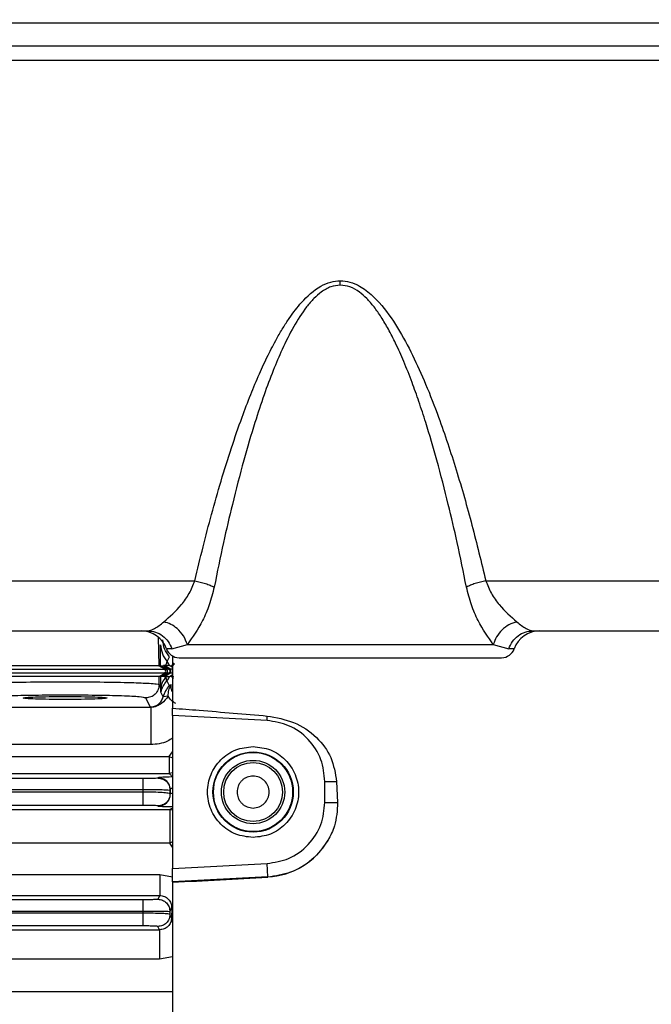
# Model space of a CAD drawing. Units: inches. Extents: x 0.4 to 10.6, y 0.4 to 8.1.
# Drawn here: x 3.8 to 3.9, y 2.5 to 2.7 of the extents above; entities that cross this region are included whole.
import ezdxf

# ---------------------------------------------------------------- set-up
doc = ezdxf.new("R2010")
doc.units = ezdxf.units.IN
doc.header["$MEASUREMENT"] = 0
doc.styles.add('SLDTEXTSTYLE0', font='TXT', dxfattribs={"width": 0.75})
doc.dimstyles.new('SLDDIMSTYLE0', dxfattribs={"dimtxt": 0.125, "dimasz": 0.13, "dimexe": 0, "dimexo": 0.0625, "dimgap": 0.03125, "dimtad": 0, "dimtih": 1, "dimtoh": 1, "dimdec": 1, "dimlfac": 20, "dimrnd": 1e-09, "dimzin": 12, "dimdsep": 46, "dimtxsty": 'SLDTEXTSTYLE0', "dimsah": 1, "dimcen": 0.09, "dimadec": 0, "dimazin": 3, "dimtfac": 1, "dimtdec": 1, "dimtmove": 0, "dimatfit": 0, "dimfxl": 0, "dimfrac": 2, "dimtolj": 1, "dimtzin": 12, "dimarcsym": 0})
doc.dimstyles.new('SLDDIMSTYLE1', dxfattribs={"dimtxt": 0.125, "dimasz": 0.13, "dimexe": 0, "dimexo": 0.0625, "dimgap": 0.03125, "dimtad": 0, "dimtih": 1, "dimtoh": 1, "dimdec": 1, "dimlfac": 20, "dimrnd": 1e-09, "dimzin": 12, "dimdsep": 46, "dimtxsty": 'SLDTEXTSTYLE0', "dimsah": 1, "dimcen": 0.09, "dimadec": 0, "dimazin": 3, "dimtfac": 1, "dimtdec": 1, "dimtofl": 0, "dimtmove": 0, "dimatfit": 3, "dimfxl": 0, "dimfrac": 2, "dimtolj": 1, "dimtzin": 12, "dimarcsym": 0})

# ---------------------------------------------------------------- blocks, each defined once
blk = doc.blocks.new('_D_9')
at = {"color": 7, "linetype": 'Continuous', "lineweight": 18}
for p, q in [((3.568698101823224, 3.472436580559265), (4.708718370775523, 3.472436580559265)), ((4.583718370775523, 3.472436580559265), (4.583718370775523, 2.928348837479055)), ((4.583718370775523, 2.185823588432496), (4.583718370775522, 2.729911331512723)), ((4.004505138726423, 2.185823588432496), (4.708718370775523, 2.185823588432496))]:
    blk.add_line(p, q, dxfattribs=at)
for points in [[(4.583718370775523, 3.472436580559265), (4.563718370775524, 3.342436580559265), (4.603718370775523, 3.342436580559265)], [(4.583718370775523, 2.185823588432496), (4.603718370775523, 2.315823588432496), (4.563718370775524, 2.315823588432496)]]:
    blk.add_solid(points, dxfattribs=at)
at = {"color": 7, "linetype": 'Continuous', "lineweight": 18, "insert": (4.422086421294928, 2.891044812734053), "char_height": 0.125, "attachment_point": 1, "style": 'SLDTEXTSTYLE0'}
blk.add_mtext('25.7', dxfattribs=at)
blk = doc.blocks.new('_D_11')
at = {"color": 7, "linetype": 'Continuous', "lineweight": 18}
for p, q in [((3.143158558169091, 3.100086186858085), (3.143158558169091, 1.665437283494897)), ((3.708442146600416, 2.007536186857693), (3.708442146600416, 1.665437283494897)), ((3.143158558169091, 1.790437283494897), (2.893158558169091, 1.790437283494897)), ((3.708442146600416, 1.790437283494897), (3.958442146600416, 1.790437283494897))]:
    blk.add_line(p, q, dxfattribs=at)
for points in [[(3.143158558169091, 1.790437283494897), (3.013158558169091, 1.810437283494897), (3.013158558169091, 1.770437283494896)], [(3.708442146600416, 1.790437283494897), (3.838442146600416, 1.770437283494896), (3.838442146600416, 1.810437283494897)]]:
    blk.add_solid(points, dxfattribs=at)
at = {"color": 7, "linetype": 'Continuous', "lineweight": 18, "insert": (3.26416840290416, 1.852352011733069), "char_height": 0.125, "attachment_point": 1, "style": 'SLDTEXTSTYLE0'}
blk.add_mtext('11.3', dxfattribs=at)

msp = doc.modelspace()

# ---------------------------------------------------------------- linework, layer by layer
at = {"color": 7, "linetype": 'Continuous', "lineweight": 25}
for p, q in [((3.984498283299225, 2.658447597375153), (3.622543490213005, 2.658447597375152)), ((3.631194230314579, 2.655145107431908), (3.9758475432008, 2.655145107431909)), ((3.9758475432008, 2.652981104918327), (3.631194230314579, 2.652981104918327)), ((3.792363661572256, 2.576730368982408), (3.826489133370091, 2.576730368982409)), ((3.869135315116154, 2.576730368982409), (3.903260786913398, 2.576730368982409)), ((3.799324052612808, 2.56937752544037), (3.819528744458674, 2.56937752544037)), ((3.876095706155524, 2.56937752544037), (3.896300398001981, 2.56937752544037)), ((3.82312114735841, 2.566752853524472), (3.825374676507525, 2.567374666532815)), ((3.825374676485998, 2.567374666372649), (3.870249793466947, 2.567374666372652)), ((3.870249793466974, 2.567374666372645), (3.872503303485727, 2.566752854005515)), ((3.822405212439207, 2.564876894186545), (3.822748960301203, 2.565583071423253)), ((3.823205926127954, 2.565685030803264), (3.823205926127952, 2.558045472482096)), ((3.821212863781097, 2.564245190065162), (3.821212944551185, 2.564245192180524)), ((3.822050002371137, 2.563761824325475), (3.821212920461175, 2.564245204445652)), ((3.82121294462067, 2.564245189527392), (3.821453324570843, 2.564245168437023)), ((3.821453324570843, 2.564245168437023), (3.821454995273253, 2.564245858878155)), ((3.822290380744107, 2.563761820214779), (3.821453324570931, 2.564245168437152)), ((3.821868010030145, 2.56428507892093), (3.822667406761188, 2.563761685895034)), ((3.822051834232787, 2.564305122520776), (3.821868103898781, 2.564285023607251)), ((3.822290379734052, 2.563761820797089), (3.822050000334851, 2.56376182079779)), ((3.822051820185788, 2.564305093210483), (3.822195926626735, 2.564312693051472)), ((3.822832876755754, 2.563761685186696), (3.822051916373544, 2.564305070490799)), ((3.822832875918903, 2.563761685769189), (3.822667406964699, 2.563761685769189)), ((3.822743024808573, 2.564287681528384), (3.822742355173439, 2.564287876414383)), ((3.822743024808875, 2.564287681564228), (3.823094417183193, 2.564233479545291)), ((3.823094417178708, 2.564233479537713), (3.823205926127954, 2.564233479536607)), ((3.823282184683718, 2.564233479535646), (3.823289824415791, 2.564290524656315)), ((3.823289824415791, 2.564290524656315), (3.823293045339574, 2.564630856932102)), ((3.823289824415367, 2.564290524656315), (3.823330759124028, 2.564397916301)), ((3.823293045340316, 2.564630856932102), (3.823293131720579, 2.564633750054741)), ((3.823331651489794, 2.564399381319602), (3.823293131716827, 2.564633750054734)), ((3.823331651489794, 2.564399381319602), (3.823496196918571, 2.564539923317713)), ((3.821233163466694, 2.562710512273441), (3.822049994630073, 2.56318219841492)), ((3.821473567258925, 2.562710547723048), (3.821233187860938, 2.562710547723048)), ((3.821233187860928, 2.561511981121473), (3.821233187860928, 2.562710528303165)), ((3.821473567259368, 2.562710547723891), (3.822290371970487, 2.56318220197856)), ((3.821474329648959, 2.562710408399228), (3.821473567258925, 2.562710547723048)), ((3.822667205459043, 2.56318220153258), (3.821903308322591, 2.562682055197084)), ((3.82208609054747, 2.562662739613836), (3.821903402986859, 2.562682114646114)), ((3.822049992572882, 2.563182201978495), (3.82229037197087, 2.563182201978494)), ((3.822222295159646, 2.5626541250182), (3.822086079076183, 2.562662763549688)), ((3.822832869760814, 2.563182336408507), (3.822086172436531, 2.562662791433836)), ((3.822246223268654, 2.562559559198775), (3.822222296317673, 2.562654126401955)), ((3.822376790418869, 2.562039262946669), (3.822721338473554, 2.561349956819998)), ((3.822667206105544, 2.563182201955999), (3.822832869763678, 2.563182336408489)), ((3.822742412391077, 2.562656183889219), (3.822740640167936, 2.562655996247646)), ((3.8230944171773, 2.562710547723048), (3.822742412391077, 2.562656183889219)), ((3.823275211370229, 2.562710547722808), (3.823094417177465, 2.562710547722549)), ((3.823272001547815, 2.56235527073722), (3.8232752113699, 2.562710547723047)), ((3.823297787783705, 2.562719557548832), (3.823275211370229, 2.562710547722808)), ((3.821489678993734, 2.560998842507693), (3.821233187860904, 2.561511981116061)), ((3.821483827996143, 2.560388219988778), (3.821489678993734, 2.560998842507693)), ((3.822988254938272, 2.561480558375387), (3.822721341510135, 2.561349960169251)), ((3.819923802261824, 2.558226637710368), (3.819264983738202, 2.55954467634385)), ((3.821828377131856, 2.559698918327392), (3.821483827996143, 2.560388219988778)), ((3.822570210960642, 2.559815911599425), (3.821828380076784, 2.559698918520488)), ((3.794963693944303, 2.558170034347751), (3.820012997614185, 2.558170034347751)), ((3.819923802261824, 2.558226637710368), (3.820012997614185, 2.558170034347751)), ((3.823205926127951, 2.556964826249063), (3.823205926127951, 2.558045472482096)), ((3.837060617245077, 2.556238732654936), (3.823205926127951, 2.556964826249063)), ((3.823205926127951, 2.556964826249063), (3.823205926127951, 2.534546130143765)), ((3.837060617245075, 2.556238732654896), (3.837095050121056, 2.556895762221613)), ((3.820012997614185, 2.55271330980258), (3.794963693944303, 2.55271330980258)), ((3.686591752899619, 2.550963452850622), (3.822704244803162, 2.550963452850622)), ((3.818911573734264, 2.547720613707233), (3.633759601546272, 2.547720613707232)), ((3.686608931444296, 2.548488126797126), (3.822704245350406, 2.548488126797127)), ((3.821099967877965, 2.547841251258627), (3.821077150919304, 2.5477956034345)), ((3.823205926127951, 2.548543862666316), (3.822704245350406, 2.548488126797184)), ((3.633759601546272, 2.546134744873234), (3.818911573734264, 2.546134744873235)), ((3.81891087268702, 2.545745023895491), (3.818911573734264, 2.546134744873235)), ((3.845550484067518, 2.544218676661433), (3.845550484067518, 2.547292279147259)), ((3.845550484067518, 2.547292279147259), (3.847272076671501, 2.547292279147256)), ((3.847272076671501, 2.547292279147256), (3.847411588127816, 2.544218677245484)), ((3.81891087268702, 2.545745023895487), (3.633760979676193, 2.545745023895487)), ((3.822848534632024, 2.546025029132685), (3.822847550899334, 2.545487895349718)), ((3.82286823737194, 2.545446509768646), (3.822847550899698, 2.54548789532245)), ((3.822848534631872, 2.54602502913328), (3.822871351589861, 2.546070676957205)), ((3.822868237375394, 2.545446509761039), (3.82287135158991, 2.54607067695811)), ((3.81891087268702, 2.543791754152067), (3.633760979676193, 2.543791754152066)), ((3.821096853663398, 2.543675935461221), (3.82107616718702, 2.543717321003112)), ((3.8455504840675, 2.544218676661433), (3.847411588127816, 2.544218677245484)), ((3.686608931445393, 2.543174656086329), (3.822795022840563, 2.54317465608633)), ((3.822795022840563, 2.543174656086312), (3.823205926127951, 2.543121269529793)), ((3.822795016966548, 2.538237702018103), (3.686591752899619, 2.538237733683283)), ((3.823205926127951, 2.534546130143765), (3.837060616662006, 2.535272223707298)), ((3.823205926127951, 2.532577626206805), (3.823205926127951, 2.534546130143765)), ((3.837163499007674, 2.533309111605554), (3.837060616661949, 2.535272223707298)), ((3.686591752899619, 2.533676132194483), (3.821327579844501, 2.533676135138418)), ((3.837163499007676, 2.533309111605509), (3.823205926127949, 2.532577626206801)), ((3.837165238009445, 2.533275929475657), (3.837163499007676, 2.533309111605509)), ((3.823205926127949, 2.532577626206801), (3.82320592612795, 2.53252254301824)), ((3.82320592612795, 2.53252254301824), (3.823205926127948, 2.488122271642026)), ((3.686608931443881, 2.530580076494315), (3.821327578842296, 2.530580076494316)), ((3.821327578842296, 2.530580076494316), (3.821052573125996, 2.53002989743122)), ((3.818887376171272, 2.529955359694451), (3.633807169513792, 2.52995535969445)), ((3.633807169513792, 2.52827738988919), (3.818887376171272, 2.52827738988919)), ((3.818887114007886, 2.527984723001277), (3.633807684877965, 2.527984723001276)), ((3.818887114007886, 2.527984723001274), (3.818887376171272, 2.528277389889188)), ((3.822823956837537, 2.528259323129876), (3.822823555611516, 2.527819365104209)), ((3.823074052127295, 2.527318219371886), (3.822823555611962, 2.527819365091272)), ((3.822823956837145, 2.528259323130443), (3.823078048313891, 2.528767660964878)), ((3.823078048314093, 2.528767660964878), (3.82307405212684, 2.527318219371886)), ((3.818887114007886, 2.526123053663597), (3.633807684877965, 2.526123053663596)), ((3.821291942879934, 2.52556910268116), (3.821052171907493, 2.526048790772353)), ((3.686606082593605, 2.52556910268116), (3.821291942879934, 2.52556910268116)), ((3.821291942879934, 2.525569102681155), (3.821291942879934, 2.52124239309839)), ((3.821291942879934, 2.521242393098386), (3.686591752899619, 2.521242393098386))]:
    msp.add_line(p, q, dxfattribs=at)
at = {"color": 1, "linetype": 'Continuous', "lineweight": 25}
for p, q in [((3.821102239438948, 2.568470431612173), (3.821212863782003, 2.564245190065186)), ((3.823121147358441, 2.566752853524682), (3.82230019428057, 2.566752853524457)), ((3.873324256400557, 2.566752853524457), (3.872503303321033, 2.566752853524457)), ((3.823205926127954, 2.564020192824533), (3.822742355155721, 2.564287876419648)), ((3.823205926127951, 2.563761820214779), (3.822832941468516, 2.563761820214779)), ((3.823094417183193, 2.564233479545291), (3.823205926127954, 2.564456565404454)), ((3.823205926127954, 2.562923834433831), (3.822742412391777, 2.562656183888936)), ((3.823205926127951, 2.56318220197856), (3.82283293418702, 2.56318220197856)), ((3.823205926127954, 2.562487461852268), (3.8230944171773, 2.562710547723048)), ((3.822704244803162, 2.550963452850622), (3.823205926127951, 2.551652239386717)), ((3.822704244803162, 2.550963452850641), (3.823205926127951, 2.550770489905315)), ((3.823205926127951, 2.538458653060346), (3.822795016966548, 2.538237702018124)), ((3.823205926127951, 2.537688255145242), (3.822795016966548, 2.538237702018103)), ((3.821327579844501, 2.533676135138418), (3.823205926127951, 2.533310796639181)), ((3.82320592612795, 2.521604810257418), (3.821291942879934, 2.521242393098386)), ((3.686591752899619, 2.516491895163514), (3.82320592612795, 2.516491895163514))]:
    msp.add_line(p, q, dxfattribs=at)
at = {"color": 7, "linetype": 'Continuous', "lineweight": 25}
for centre, radius in [((3.835016949749998, 2.545755478196275), 0.005885432713337746), ((3.835014297409672, 2.545755478196275), 0.005802830926104008), ((3.835016949750012, 2.545755478196276), 0.00464143615740742), ((3.835016949750012, 2.545755478196276), 0.004313813357026852)]:
    msp.add_circle(centre, radius, dxfattribs=at)
for centre, radius, start, end in [((3.818588347660249, 2.565440517566355), 0.003937007874015957, 19.4712206359931, 90), ((3.877036103020879, 2.565440517566355), 0.003937007874015957, 90, 160.5287793640069), ((3.824156117590761, 2.567409021503362), 0.001968503937007426, 199.4712206319077, 270.0000000000008), ((3.871468333090367, 2.567409021503362), 0.001968503937007426, 270.0000000000008, 340.5287793680895), ((3.82106556604517, 2.563717391737498), 0.001771750092536517, 18.77662014751574, 40.8771295011368), ((3.821882623315675, 2.563472013630419), 0.0003346688828981802, 300.0068824656015, 59.99158255289428), ((3.825637986956383, 2.558705495120265), 0.003937005975832472, 137.8020877326161, 165.3845918383342), ((3.821095994625724, 2.545448178788929), 0.00177224353592765, 270.0277722896783, 359.9460411247613), ((3.836591752899604, 2.544218677245488), 0.0109245373386751, 272.9999999996245, 329.5112100169293)]:
    msp.add_arc(centre, radius, start, end, dxfattribs=at)
msp.add_ellipse((-1.617669500464804, 2.266179058091192), major_axis=(9.336288412608152, 0.4879530136318811), ratio=0.002368311091831161, start_param=5.334393995295819, end_param=5.336235101106052, dxfattribs=at)
for points, knots in [([(3.826489133370091, 2.576730368982409), (3.826879302139757, 2.578381171990043), (3.827646698616042, 2.581628024402619), (3.828924845692054, 2.586498300564131), (3.83030126489795, 2.5913400969203), (3.831784187737848, 2.596091378764343), (3.833243386585715, 2.600318007149518), (3.834619753979539, 2.603934824789406), (3.835888018666038, 2.60696950158481), (3.837159542125354, 2.609713426240365), (3.838326251097441, 2.611958711800375), (3.839371675632647, 2.613755213793192), (3.840277205340289, 2.615158191352973), (3.841181140973315, 2.61640506517135), (3.842595443187715, 2.618113937745973), (3.844271427740856, 2.619636015979953), (3.846339013831311, 2.620576900696887), (3.847333883524198, 2.620662034696569), (3.847812227877965, 2.620702968065384)], [0, 0, 0, 0, 0.1015381558220125, 0.1997085083286159, 0.3005000134733504, 0.4013378431767681, 0.4954764989736258, 0.5656430366890648, 0.6304142742358265, 0.6898706416121011, 0.7441162166408726, 0.779502058932067, 0.8121966062843076, 0.8422823164242317, 0.86986505433729, 0.9424123415726339, 0.9723112167830842, 1, 1, 1, 1]), ([(3.847812227643713, 2.620067500013277), (3.847338472327448, 2.620015798005097), (3.846607276796462, 2.619936000953694), (3.845695371751018, 2.619496610307862), (3.844845093239416, 2.618950370979045), (3.843866137212129, 2.618075203926788), (3.842450801009946, 2.616418833301938), (3.840868552109167, 2.613912739274845), (3.839303016268651, 2.610768074989768), (3.837888569703778, 2.607416328897349), (3.83656026520408, 2.603844370642041), (3.835109206325178, 2.599459120512948), (3.833541216142888, 2.594103031762458), (3.832024683792087, 2.588232195023279), (3.830582462438227, 2.582028992052354), (3.829758080459656, 2.577981126920599), (3.829314529261267, 2.575803210036462)], [0, 0, 0, 0, 0.02810054137954326, 0.04337046903664902, 0.05989349226438501, 0.08847485411435933, 0.1216082114763417, 0.1904423593150248, 0.2660488071471822, 0.3331791605844917, 0.4098949731245232, 0.4962748096897477, 0.6126111749607249, 0.7480182299367207, 0.8644235087749995, 1, 1, 1, 1]), ([(3.866309920338082, 2.575803208080802), (3.865866786905451, 2.577979052642269), (3.865042888310568, 2.58202450519644), (3.86360147329644, 2.588225044474422), (3.862085417578307, 2.594095573833834), (3.86061371233968, 2.59912261154085), (3.859372796962085, 2.602919935300477), (3.858308491488021, 2.605910142844859), (3.85718575788154, 2.608762151941017), (3.856025490176052, 2.611367701318277), (3.854918153395474, 2.613540481885976), (3.853870399962583, 2.615322318124531), (3.852819401554795, 2.616833847996006), (3.851758960707258, 2.618076709865438), (3.850594080571174, 2.619107276559708), (3.849296998306063, 2.619896479467176), (3.848286773661955, 2.620012840063876), (3.847812225340564, 2.62006749991222)], [0, 0, 0, 0, 0.1354505498836976, 0.2518372785882557, 0.3872279944299186, 0.5035823520857515, 0.5691935076460213, 0.6289650586442695, 0.6954426037545535, 0.7542530661750276, 0.8009511802623325, 0.8423325336424643, 0.8785661061691125, 0.91155011018397, 0.940033390206908, 0.971830964347546, 0.9999999999999999, 0.9999999999999999, 0.9999999999999999, 0.9999999999999999]), ([(3.847812227877965, 2.620702968065384), (3.848290240133413, 2.620662173664735), (3.849284348076622, 2.620577334756815), (3.850550106121272, 2.620000097808318), (3.851639803964607, 2.619284130841754), (3.852591856331687, 2.618476854625568), (3.854269408084562, 2.616745314286519), (3.856288515059964, 2.613838736102547), (3.858467509172797, 2.60978278481602), (3.860438192678102, 2.605388398418103), (3.862607349406418, 2.599791575886268), (3.864891511278723, 2.592887754375583), (3.867177677577005, 2.584887435844446), (3.868483182124638, 2.579447670989731), (3.869135315116154, 2.576730368982409)], [0, 0, 0, 0, 0.02767117041765205, 0.057546914323945, 0.0795778870297469, 0.1037353572690147, 0.1303070487820985, 0.2206038807583841, 0.3102535671007371, 0.4014628207211914, 0.5047565820109513, 0.665346431108475, 0.8328319626318798, 0.9999999999999999, 0.9999999999999999, 0.9999999999999999, 0.9999999999999999]), ([(3.847812227643713, 2.620067499912221), (3.847812227682447, 2.620174049839039), (3.847812227759916, 2.620387149704577), (3.847812227838616, 2.620597695170451), (3.847812227877965, 2.620702967909268)], [0, 0, 0, 0, 0.4999999720761525, 1, 1, 1, 1]), ([(3.821927818399618, 2.570709982146003), (3.82279957607263, 2.571468229401098), (3.824095234474164, 2.572595181829414), (3.825698078854183, 2.574786271287371), (3.82622855597188, 2.576089973271343), (3.826489133370091, 2.576730368982475)], [0, 0, 0, 0, 0.5113195274075775, 0.7599536683924949, 1, 1, 1, 1]), ([(3.826489134161438, 2.576730366085254), (3.826753755111808, 2.576669496507628), (3.827282997428253, 2.576547757256755), (3.828040992575635, 2.576319223482519), (3.828741672186764, 2.576069092910855), (3.829123581200355, 2.575891837721835), (3.829314535572247, 2.575803210189938)], [0, 0, 0, 0, 0.2499997828460097, 0.4999999584276323, 0.7500001558305477, 1, 1, 1, 1]), ([(3.869135318354343, 2.576730368992142), (3.868870696926112, 2.576669498889622), (3.868341453679099, 2.576547758594746), (3.867583459178522, 2.576319223533603), (3.866882781768169, 2.5760690919672), (3.866500875747488, 2.575891836481595), (3.866309922877965, 2.57580320880415)], [0, 0, 0, 0, 0.2499998153166533, 0.4999999996044606, 0.7500001841639337, 1, 1, 1, 1]), ([(3.869135315116154, 2.576730368982475), (3.869395866560563, 2.576090018239501), (3.869926332131287, 2.574786306325311), (3.871529193801146, 2.572595200177685), (3.872824891121493, 2.571468219203128), (3.87369665389765, 2.570709971078642)], [0, 0, 0, 0, 0.2400274966242142, 0.4886801655433788, 1, 1, 1, 1]), ([(3.829314529261325, 2.575803210036421), (3.829094287711066, 2.574916085150457), (3.828658121010882, 2.573159221680747), (3.827294323119309, 2.57009205927843), (3.826138704305226, 2.568456200723692), (3.825374676485998, 2.567374666372649)], [0, 0, 0, 0, 0.2568548478185924, 0.5086757302047327, 1, 1, 1, 1]), ([(3.870249794231736, 2.567374666358263), (3.869485782164423, 2.568456116816847), (3.868330103056997, 2.570091967550328), (3.866966253498004, 2.573159150070835), (3.866530120172491, 2.574916133626278), (3.866309922865442, 2.575803208804455)], [0, 0, 0, 0, 0.4913022915915011, 0.7431660023647937, 0.9999999999999999, 0.9999999999999999, 0.9999999999999999, 0.9999999999999999]), ([(3.819528744458674, 2.56937752544037), (3.819850397822889, 2.569442065980799), (3.820506887807773, 2.569573792314562), (3.821447876072929, 2.570326215623984), (3.821927818399618, 2.570709982146003)], [0, 0, 0, 0, 0.4899592859317297, 1, 1, 1, 1]), ([(3.825374675966548, 2.567374666372654), (3.82521721824657, 2.567802619619955), (3.82490229628311, 2.568658543844745), (3.823979312126711, 2.569675696319981), (3.822957015642456, 2.570386325032263), (3.822270884256024, 2.570602095996195), (3.821927818354343, 2.570709981543716)], [0, 0, 0, 0, 0.2797306373273664, 0.5594728639497288, 0.7797362981312548, 1, 1, 1, 1]), ([(3.873696647801816, 2.570709969648731), (3.873306841190837, 2.57058313816955), (3.872527219342872, 2.570329472404542), (3.871488905985975, 2.569530265324568), (3.870658681605196, 2.568521406151199), (3.870386085039539, 2.567756906445381), (3.870249788264705, 2.56737466082166)], [0, 0, 0, 0, 0.2499972338206134, 0.4999999998141741, 0.7500027658910835, 0.9999999999999999, 0.9999999999999999, 0.9999999999999999, 0.9999999999999999]), ([(3.87369665389765, 2.570709971078642), (3.874176653452851, 2.570326171765801), (3.875117652254029, 2.569573765457579), (3.875774106484234, 2.569442052277727), (3.876095706155524, 2.56937752544037)], [0, 0, 0, 0, 0.510095820100583, 1, 1, 1, 1]), ([(3.821454995273253, 2.564245858878155), (3.82144984319249, 2.564481213456908), (3.821439436562724, 2.564956603513438), (3.82142595563693, 2.565796754996034), (3.821419815814751, 2.566615541629707), (3.821426695358553, 2.567203189754255), (3.821439952360104, 2.567299438593649), (3.821446505248216, 2.567347014048249)], [0, 0, 0, 0, 0.1294429866238905, 0.2614604273032737, 0.5148859714622283, 0.7602098831956692, 1, 1, 1, 1]), ([(3.822405202411429, 2.564876891372654), (3.822386666739318, 2.564845370312584), (3.822359653370403, 2.564799432403285), (3.822260489245594, 2.564580958118318), (3.822216634989549, 2.56439873866785), (3.822195926626735, 2.564312693051472)], [0, 0, 0, 0, 0.5357399136259475, 0.7807723314439465, 1, 1, 1, 1]), ([(3.824156117590761, 2.565440517566355), (3.824247598395959, 2.565440517566355), (3.824428766882172, 2.565440517566355), (3.825847944216191, 2.565440517566355), (3.828004953954561, 2.565440517566355), (3.830929207723048, 2.565440517566355), (3.834560180025294, 2.565440517566355), (3.838743302083391, 2.565440517566355), (3.843226649333535, 2.565440517566355), (3.846300311596076, 2.565440517566355), (3.847812225500012, 2.565440517566355)], [0, 0, 0, 0, 0.1275002563489405, 0.2525013677417325, 0.3734495613213555, 0.4971039375842043, 0.6240402736100832, 0.7518243636860109, 0.8779240648088638, 1, 1, 1, 1]), ([(3.847812225500012, 2.565440517566355), (3.849255053992397, 2.565440517566355), (3.852227135840689, 2.565440517566355), (3.856635973830622, 2.565440517566355), (3.860875829076635, 2.565440517566355), (3.864657967219401, 2.565440517566355), (3.867734938511129, 2.565440517566355), (3.869917352094709, 2.565440517566355), (3.87123349682273, 2.565440517566355), (3.871391586694213, 2.565440517566355), (3.871468333090367, 2.565440517566355)], [0, 0, 0, 0, 0.1165160324484647, 0.2400113297615412, 0.3686408137837591, 0.4999999999999992, 0.6313591862162437, 0.7599886702384621, 0.8834839675515361, 1, 1, 1, 1]), ([(3.821454995273635, 2.564245858878165), (3.821477946464261, 2.564250110217657), (3.821523997014066, 2.564258640342485), (3.821753184087387, 2.564276265826458), (3.821868146331013, 2.564285106923615)], [0, 0, 0, 0, 0.4983912401330922, 1, 1, 1, 1]), ([(3.822742355155835, 2.564287876419846), (3.822708822665056, 2.56429200804057), (3.822641926862562, 2.564300250437047), (3.822344349500898, 2.564308555606762), (3.822195937105707, 2.564312697689758)], [0, 0, 0, 0, 0.5012644968668494, 1, 1, 1, 1]), ([(3.82266747427954, 2.563761820797457), (3.822561423530693, 2.563761820797457), (3.822349852197939, 2.563761820797456), (3.822310170743633, 2.563761820797457), (3.822290379734264, 2.563761820797457)], [0, 0, 0, 0, 0.5012529224404945, 1, 1, 1, 1]), ([(3.82266747427954, 2.563761820797457), (3.822686311010208, 2.563747498984955), (3.822726045902581, 2.563717288026996), (3.822773552616688, 2.563650265671007), (3.822807133341535, 2.563566632256552), (3.822819101657786, 2.563471830811925), (3.822807046389029, 2.563377051025637), (3.822773398686472, 2.563293474680117), (3.822725853026133, 2.563226526845925), (3.822686112722539, 2.563196365803849), (3.822667274295933, 2.563182068314243)], [0, 0, 0, 0, 0.1098697943333372, 0.2317633845080964, 0.3632316843433454, 0.5000632081192506, 0.6368844246215075, 0.7683241602896134, 0.8901767750080681, 1, 1, 1, 1]), ([(3.823496196918571, 2.564539923317713), (3.823476220813757, 2.564544892300083), (3.823445767293352, 2.564552467500925), (3.823394543739589, 2.564567866071606), (3.823352065535174, 2.564583858915503), (3.823308001885186, 2.564607521533683), (3.823298972874571, 2.56462344721719), (3.823293131716827, 2.564633750054734)], [0, 0, 0, 0, 0.163774428918709, 0.2496736956219025, 0.5000362339924445, 0.6765573385227869, 1, 1, 1, 1]), ([(3.823330759106972, 2.564397916294998), (3.823330907069539, 2.564398160496808), (3.823331203031827, 2.564398648961749), (3.823331502204998, 2.564399137586567), (3.823331651810361, 2.564399381929646)], [0, 0, 0, 0, 0.4999372328801279, 1, 1, 1, 1]), ([(3.821489678993765, 2.560998842507693), (3.821486061118851, 2.561250241266964), (3.821478773192854, 2.561756664401136), (3.82147581788287, 2.562390979989481), (3.821474329648959, 2.562710408399228)], [0, 0, 0, 0, 0.4964203692665738, 1, 1, 1, 1]), ([(3.821903447194395, 2.562682027843849), (3.821784191775325, 2.562689616976256), (3.821546589513395, 2.562704737421432), (3.821498354788686, 2.56270852289857), (3.821474329649619, 2.562710408399425)], [0, 0, 0, 0, 0.5019119687743651, 1, 1, 1, 1]), ([(3.822246228409461, 2.562559560834662), (3.822031763329574, 2.562318822013971), (3.821602833282765, 2.561837344499394), (3.821527401504964, 2.561278336002964), (3.821489685625997, 2.560998831828363)], [0, 0, 0, 0, 0.5000001316850515, 1, 1, 1, 1]), ([(3.822740640114186, 2.562655996260646), (3.82270205709872, 2.562656572721805), (3.822636074921695, 2.562657558548386), (3.822343703249851, 2.562655132313022), (3.822222295635959, 2.562654124816488)], [0, 0, 0, 0, 0.58474905203398, 0.9999999999999999, 0.9999999999999999, 0.9999999999999999, 0.9999999999999999]), ([(3.822376784866154, 2.562039266244898), (3.822368601790783, 2.562064227757387), (3.82235223192045, 2.562114162128536), (3.822281568265229, 2.562411072111159), (3.822246228409461, 2.562559560834662)], [0, 0, 0, 0, 0.4998863891655838, 1, 1, 1, 1]), ([(3.822667274295933, 2.563182068314243), (3.822561249240586, 2.563182090563376), (3.822349732942635, 2.563182134949621), (3.822310125641654, 2.563182179673203), (3.822290371970485, 2.56318220197856)], [0, 0, 0, 0, 0.5012618714224609, 1, 1, 1, 1]), ([(3.793682601402875, 2.561511981116158), (3.793777009431524, 2.56154440503775), (3.793954193766111, 2.561605258029328), (3.795257253401483, 2.561704205616925), (3.797804119929136, 2.561812956668193), (3.802158569403868, 2.561895679505179), (3.807458249266808, 2.561927610948738), (3.812757633018149, 2.561895668129306), (3.817111274842006, 2.561813000650631), (3.819657824559752, 2.561704255000475), (3.820961375959969, 2.561605298581406), (3.821138694235557, 2.56154442232463), (3.821233187860928, 2.561511981121473)], [0, 0, 0, 0, 0.07691707179867811, 0.1443574278604222, 0.2503950782385814, 0.3785198382163121, 0.4999999689910382, 0.6215047199331929, 0.7496068983156898, 0.8555904898402937, 0.9230435886661161, 1, 1, 1, 1]), ([(3.819264983738202, 2.55954467634385), (3.819064913152664, 2.559597921842711), (3.818664777237935, 2.559704411441542), (3.815925346616212, 2.559839035190251), (3.812049702925006, 2.559928854606286), (3.807457897412443, 2.559960354820737), (3.802866086332366, 2.55992885473135), (3.798990444714229, 2.559839035131778), (3.796251015586745, 2.559704411602901), (3.79585087835031, 2.5595979221727), (3.795650805527178, 2.559544676338537)], [0, 0, 0, 0, 0.1250067025797957, 0.2500101209265968, 0.3750063046351899, 0.4999995791970214, 0.6249939441027528, 0.7499903023235452, 0.8749925238897155, 1, 1, 1, 1]), ([(3.801300779384855, 2.559535005755331), (3.801392723964126, 2.559563183338201), (3.801576617666143, 2.559619539896347), (3.803000120001949, 2.55969064063145), (3.805035409057633, 2.559740446419667), (3.80665037049977, 2.559746914088251), (3.807457894631902, 2.559750148096398)], [0, 0, 0, 0, 0.2499768082895064, 0.4999659692734034, 0.7499695434434757, 1, 1, 1, 1]), ([(3.807457894631902, 2.559320125532119), (3.806651164387608, 2.559323353222678), (3.805037726762609, 2.559329808512319), (3.803003483622482, 2.559379526937835), (3.801579275864724, 2.559450531858162), (3.801393617361842, 2.559506846025179), (3.801300779384855, 2.559535005755331)], [0, 0, 0, 0, 0.2499799970840731, 0.4999529094707664, 0.749952953609519, 1, 1, 1, 1]), ([(3.807457894631902, 2.559750148096398), (3.808265417219519, 2.559746914029395), (3.809880371221186, 2.559740446260534), (3.811915662255447, 2.559690641080306), (3.81333916577282, 2.55961954030356), (3.813523063071866, 2.559563183561855), (3.813615009879933, 2.559535005755331)], [0, 0, 0, 0, 0.2500302053072329, 0.5000321808829865, 0.7500210968675122, 1, 1, 1, 1]), ([(3.813615009879933, 2.559535005755331), (3.813522175676793, 2.559506846037835), (3.813336523494223, 2.559450531524037), (3.811912285411383, 2.559379526770896), (3.809878047742395, 2.559329807961801), (3.808264614419077, 2.559323353017016), (3.807457894631902, 2.559320125532119)], [0, 0, 0, 0, 0.2500464701526003, 0.5000492421694319, 0.7500236525887878, 1, 1, 1, 1]), ([(3.822570211427177, 2.559815912068126), (3.822299095406799, 2.559441199274802), (3.821908002048065, 2.55890066432339), (3.821048548042823, 2.558378855091358), (3.820473244315587, 2.558196542785819), (3.820162224165825, 2.558178629222676), (3.820012997614185, 2.55817003434785)], [0, 0, 0, 0, 0.5496100784310551, 0.7928297681129659, 0.9006003330310749, 1, 1, 1, 1]), ([(3.823205926127952, 2.558045472482096), (3.82451423931272, 2.557944803195865), (3.829146079547674, 2.5575884022547), (3.833774195435803, 2.557185127602682), (3.837095050121056, 2.556895762221613)], [0, 0, 0, 0, 0.2824607755023041, 1, 1, 1, 1]), ([(3.845550484067518, 2.547292279147259), (3.845433699550928, 2.548384441158865), (3.84519117933807, 2.550652476094183), (3.843243595250891, 2.553604641430045), (3.84039740456742, 2.555704061002269), (3.838145170445926, 2.55606494877353), (3.837060617245077, 2.556238732654936)], [0, 0, 0, 0, 0.2407727488227674, 0.5000000000000071, 0.7592272511772369, 1, 1, 1, 1]), ([(3.837095050121056, 2.556895762221613), (3.83841454108458, 2.556663243111653), (3.84106006075463, 2.556197052818526), (3.844369973950633, 2.553998853725129), (3.846667030141244, 2.55089678522702), (3.847070406318815, 2.548493710733117), (3.847272076671501, 2.547292279147256)], [0, 0, 0, 0, 0.2612517248180823, 0.5237978856598182, 0.761919881021581, 1, 1, 1, 1]), ([(3.835016949694486, 2.53908291373092), (3.834143638785048, 2.539183230020306), (3.832397016966151, 2.539383862599078), (3.830175878809016, 2.540926817590643), (3.828691872594165, 2.543132442943756), (3.828170641620849, 2.54575547824376), (3.82869187263068, 2.548378513536397), (3.830175878876143, 2.550584138870345), (3.83239701709878, 2.552127093857923), (3.834143638974311, 2.552327726391969), (3.835016949935038, 2.552428042661629)], [0, 0, 0, 0, 0.1249999991300815, 0.2499999982628036, 0.3749999973959081, 0.4999999965316048, 0.6249999956658164, 0.7499999947967888, 0.8749999941119831, 1, 1, 1, 1]), ([(3.835016949935038, 2.552428042661629), (3.835890260835606, 2.552327726356946), (3.837636882636772, 2.552127093747578), (3.839858020752496, 2.550584138736327), (3.84134202692952, 2.548378513384078), (3.841863257876363, 2.545755478101417), (3.841342026856851, 2.543132442833209), (3.839858020618591, 2.540926817521537), (3.837636882443493, 2.539383862561841), (3.835890260616549, 2.539183230008552), (3.835016949694486, 2.53908291373092)], [0, 0, 0, 0, 0.124999999672213, 0.249999999348507, 0.3749999990218196, 0.4999999986947941, 0.6249999983707963, 0.749999998044682, 0.8749999977926806, 1, 1, 1, 1]), ([(3.821077150919304, 2.5477956034345), (3.821040846244526, 2.547785793544028), (3.82096821503319, 2.54776616785581), (3.820469379196378, 2.547741433783575), (3.819758350943266, 2.547724022690368), (3.819193892707148, 2.547721750276105), (3.818911573734264, 2.547720613707233)], [0, 0, 0, 0, 0.2497527273306121, 0.4996558495963473, 0.7497482761487524, 1, 1, 1, 1]), ([(3.835016948854343, 2.548101087428953), (3.834722001178804, 2.54806958483386), (3.834266752430664, 2.548020960897588), (3.833719941367379, 2.54772897622792), (3.833347327757454, 2.547426005228485), (3.833042110627283, 2.547052688134834), (3.832759281251497, 2.54650607728543), (3.83261440952341, 2.545755479337207), (3.832759212943875, 2.545005226805621), (3.833041916012557, 2.544458577423945), (3.833346832544202, 2.544085445554246), (3.833719632158112, 2.543782172872976), (3.834266404294787, 2.543490043319911), (3.834722004175337, 2.543441375492833), (3.835016949970485, 2.543409868963598)], [0, 0, 0, 0, 0.1197214759648376, 0.1847888848720738, 0.2499999353188099, 0.3150674088378204, 0.3802785240352478, 0.5000000000000432, 0.619721475964843, 0.6847888848743853, 0.7499999353187773, 0.8150674088384577, 0.8802785240351705, 1, 1, 1, 1]), ([(3.835016949970485, 2.543409868963598), (3.835322007891923, 2.543443460694272), (3.835784210105896, 2.543494356511744), (3.836330699382098, 2.543794049574211), (3.836804282375927, 2.544183464667204), (3.83724023085902, 2.544835134651458), (3.837424685485824, 2.545755479038744), (3.837240231312974, 2.546675821737272), (3.836804471047787, 2.547327208163764), (3.836330987805179, 2.547716712789069), (3.835784545363945, 2.548016556410142), (3.835322005856836, 2.548067493243865), (3.835016948854343, 2.548101087428953)], [0, 0, 0, 0, 0.1239352734841907, 0.1877779718806701, 0.2517582866080267, 0.3739258267250826, 0.5000000188332807, 0.626074210941477, 0.7482417510585339, 0.8120844306403503, 0.8760647265157978, 1, 1, 1, 1]), ([(3.818911574653556, 2.546134744924819), (3.819424705391857, 2.546132743287907), (3.820449695306034, 2.546128744974236), (3.8217422814009, 2.546103261113097), (3.822650258345351, 2.546067495234044), (3.82278249630799, 2.546039172983727), (3.822848534631902, 2.54602502913348)], [0, 0, 0, 0, 0.2510374223724158, 0.5014527620472204, 0.7510304656197078, 1, 1, 1, 1]), ([(3.822847550879934, 2.545487895348244), (3.822780986786066, 2.545521400746918), (3.822647821962698, 2.545588429985011), (3.821735531018764, 2.545672901239046), (3.820443263034194, 2.545732411510985), (3.819421767300446, 2.545740818986526), (3.81891087268702, 2.545745023932102)], [0, 0, 0, 0, 0.2497554576143624, 0.4996483759609725, 0.7497523082130827, 0.9999999999999999, 0.9999999999999999, 0.9999999999999999, 0.9999999999999999]), ([(3.82107616718702, 2.543717321003112), (3.821039554677965, 2.543727102489177), (3.820966325876671, 2.54374666647203), (3.820464671703248, 2.543771223569526), (3.819753886500012, 2.54378840426846), (3.819191888527569, 2.543790637479548), (3.81891087268702, 2.543791754152067)], [0, 0, 0, 0, 0.2499449645303544, 0.4999157559584932, 0.7499428804449637, 1, 1, 1, 1]), ([(3.837060616662006, 2.535272223707298), (3.838145169874168, 2.535446007518011), (3.84039740401915, 2.535806895142467), (3.843243594839423, 2.537906314529127), (3.845191179119016, 2.540858479737983), (3.845433699479729, 2.543126514657456), (3.845550484067518, 2.544218676661433)], [0, 0, 0, 0, 0.2407727488231997, 0.5000000000000038, 0.7592272511768061, 1, 1, 1, 1]), ([(3.847411588127816, 2.544218677245484), (3.847348582730042, 2.543053404358704), (3.847243175472794, 2.541103917119861), (3.846360720122016, 2.539372420947669), (3.846005737469477, 2.538675897204542)], [0, 0, 0, 0, 0.5977330159242226, 1, 1, 1, 1]), ([(3.846005737469477, 2.538675897204542), (3.84528304548239, 2.537680710367019), (3.84383761761591, 2.535690276249837), (3.84064266893969, 2.533793106228888), (3.838294941899561, 2.533443943334658), (3.837165238009445, 2.533275929475657)], [0, 0, 0, 0, 0.3415759322606302, 0.6831726099512274, 1, 1, 1, 1]), ([(3.821327578837048, 2.530580076482984), (3.821443245113483, 2.530573444618487), (3.821678515309181, 2.530559955120024), (3.822012024316686, 2.530450759507978), (3.82232041151916, 2.530281032996642), (3.822679182140889, 2.52997240956413), (3.823008673815149, 2.52946640085609), (3.823054679003547, 2.529003036638404), (3.823078048313891, 2.528767660964878)], [0, 0, 0, 0, 0.1125019439233242, 0.2288338068707602, 0.3438950675284161, 0.4718790648669399, 0.7317297795866179, 1, 1, 1, 1]), ([(3.821052573125996, 2.53002989743122), (3.821016028103705, 2.530020111226126), (3.820942928972601, 2.530000536382703), (3.820441879323173, 2.529975945798942), (3.819731082975416, 2.529958720847578), (3.819168637740887, 2.529956480182278), (3.818887376171272, 2.529955359694451)], [0, 0, 0, 0, 0.2499012697316778, 0.4998646746974236, 0.7498977002938246, 1, 1, 1, 1]), ([(3.82282355560828, 2.52781936509854), (3.822756739502356, 2.527840959158536), (3.822623102299446, 2.527884148891571), (3.82170875527044, 2.527938501029879), (3.820417580200832, 2.527976758743256), (3.819397272010838, 2.527982068379691), (3.818887114007886, 2.527984723218244)], [0, 0, 0, 0, 0.2499793643570004, 0.49997740178997, 0.7499867857230822, 1, 1, 1, 1]), ([(3.818887377092532, 2.528277390144504), (3.819398580463369, 2.528276950392645), (3.820420501425464, 2.528276071306808), (3.821711829604784, 2.528271904323325), (3.822624124942597, 2.528266175677508), (3.822757369368618, 2.528261606518731), (3.822823956836626, 2.528259323130804)], [0, 0, 0, 0, 0.2503736406328391, 0.5005093595147939, 0.7503849276361564, 0.9999999999999999, 0.9999999999999999, 0.9999999999999999, 0.9999999999999999]), ([(3.821052171907493, 2.526048790772353), (3.821015471213354, 2.526058563178438), (3.820942071192289, 2.526078107626555), (3.820439618581466, 2.526102610392604), (3.819728957807576, 2.526119721547109), (3.819167727644509, 2.526121942961913), (3.818887114007886, 2.526123053663597)], [0, 0, 0, 0, 0.2500018884654185, 0.4999944635954893, 0.749998519083507, 1, 1, 1, 1]), ([(3.823074052127295, 2.527318219371886), (3.823043586347197, 2.527077679053273), (3.822985958982922, 2.526622686451104), (3.822568590049147, 2.526047671166392), (3.821989978006655, 2.525648124079574), (3.821524978169087, 2.525595483551889), (3.821291942879691, 2.525569102681163)], [0, 0, 0, 0, 0.2707423370613207, 0.5121210496741381, 0.7554988127014254, 0.9999999999999999, 0.9999999999999999, 0.9999999999999999, 0.9999999999999999])]:
    msp.add_open_spline(points, degree=3, knots=knots, dxfattribs=at)
for points in [[(3.819528744458665, 2.56937752544037), (3.819919927253467, 2.569341486285027), (3.820702292843069, 2.569269407974339), (3.821759548602001, 2.568700246026022), (3.822631310582928, 2.567860034129611), (3.822957868433269, 2.567121913726325), (3.823121147358441, 2.566752853524682)], [(3.872503303321033, 2.566752853524457), (3.872666582244863, 2.567121913723741), (3.872993140092524, 2.567860034122309), (3.873864902064813, 2.568700246015848), (3.874922157813632, 2.569269407965817), (3.875704523397415, 2.569341486282186), (3.876095706189306, 2.56937752544037)], [(3.822748960301193, 2.565583071423244), (3.822478456854109, 2.565954907915631), (3.821937449960083, 2.566698580900211), (3.821830631604804, 2.567611640823127), (3.821777222427178, 2.568068170784465)], [(3.821446505248044, 2.567347014048638), (3.821499198989506, 2.566893859694697), (3.821604586472411, 2.565987550986983), (3.82213833710633, 2.565247113109274), (3.822405212423241, 2.564876894170488)], [(3.792865868593831, 2.563761823013049), (3.793113818472266, 2.563761823013049), (3.793609718229138, 2.563761823013049), (3.796997356085043, 2.563761823013049), (3.801787269419828, 2.563761823013049), (3.807460273765798, 2.563761823013049), (3.813132924118408, 2.563761823013049), (3.817921827802783, 2.563761823013049), (3.821307951805508, 2.563761823013049), (3.821802653697893, 2.563761823013049), (3.822050004644086, 2.563761823013049)], [(3.821212863782001, 2.564245190066027), (3.820979154411553, 2.564245190066027), (3.820511735670656, 2.564245190066026), (3.817319034082894, 2.564245190066027), (3.812804698326381, 2.564245190066026), (3.807457899255002, 2.564245190066026), (3.802111099666667, 2.564245190066026), (3.797596762435683, 2.564245190066026), (3.794404058637082, 2.564245190066026), (3.79393663814671, 2.564245190066027), (3.793702927901524, 2.564245190066027)], [(3.82229037197087, 2.563182201978494), (3.822314548386219, 2.563198725428124), (3.822362901216919, 2.563231772327383), (3.822416031221855, 2.563303004401113), (3.822450019960965, 2.563384343189728), (3.822461493414486, 2.563472009095267), (3.822450022309321, 2.563559675308213), (3.822416035749087, 2.56364101500755), (3.8223629076523, 2.563712248504908), (3.822314555706862, 2.563745296699802), (3.822290379734143, 2.563761820797249)], [(3.822832934992535, 2.563182200303546), (3.822853003284665, 2.563198723833808), (3.822893139868923, 2.563231770894332), (3.822937241780145, 2.563303003145361), (3.822965454898066, 2.56338434204748), (3.822974978529747, 2.563472007991455), (3.822965456362058, 2.5635596741663), (3.822937244602473, 2.563641013752397), (3.822893143880814, 2.563712247072608), (3.822853007848437, 2.563745295106188), (3.822832939832249, 2.563761819122978)], [(3.823293045334658, 2.564630856910055), (3.823295557282016, 2.564591921282275), (3.823300581176733, 2.564514050026675), (3.823320699799891, 2.564436627543016), (3.823330759111476, 2.564397916301166)], [(3.822049994630073, 2.56318219841492), (3.821802643834055, 2.56318219841492), (3.821307942242018, 2.56318219841492), (3.817921820574763, 2.56318219841492), (3.813132920231705, 2.56318219841492), (3.807460273854351, 2.56318219841492), (3.80178727348394, 2.56318219841492), (3.796997363491337, 2.56318219841492), (3.793609727972195, 2.56318219841492), (3.793113828516691, 2.56318219841492), (3.792865878788939, 2.56318219841492)], [(3.821233187860928, 2.562710528303165), (3.820999683596705, 2.562710528303165), (3.82053267506826, 2.562710528303165), (3.81733613047345, 2.562710528303165), (3.812815341148934, 2.562710528303165), (3.807460272635685, 2.562710528303165), (3.802104850131006, 2.562710528303165), (3.797583051160644, 2.562710528303165), (3.794384992717813, 2.562710528303165), (3.793916786324515, 2.562710528303165), (3.793682683127866, 2.562710528303165)], [(3.821483829131357, 2.560388224344844), (3.821582719308285, 2.560690359422473), (3.821780499662141, 2.561294629577734), (3.822178026833293, 2.56179105182369), (3.822376790418869, 2.562039262946669)], [(3.822376790418943, 2.562039262946602), (3.822453178974051, 2.562132776469296), (3.822605956084266, 2.562319803514685), (3.822695745473379, 2.562543932003325), (3.822740640167936, 2.562655996247646)], [(3.821233187860904, 2.561511981116061), (3.821203469050198, 2.561254291291649), (3.821144031428787, 2.560738911642825), (3.820688826351947, 2.560088789108115), (3.820038406615912, 2.559633792031658), (3.819522791363024, 2.559574381569545), (3.81926498373658, 2.559544676338489)], [(3.822570211426752, 2.559815912068169), (3.822582911212034, 2.56011279384994), (3.822608310782599, 2.560706557413482), (3.822861606927565, 2.561222558071262), (3.822988255000048, 2.561480558400151)], [(3.819923802261133, 2.558226637710309), (3.820139812535816, 2.558247387046176), (3.820571833085184, 2.558288885717911), (3.821146721579133, 2.558612891686505), (3.821605052860651, 2.559087588605359), (3.821753935708121, 2.559495141753381), (3.821828377131856, 2.559698918327392)], [(3.820012997614185, 2.558170034347729), (3.820012997614185, 2.558136760135261), (3.820012997614185, 2.558070211710326), (3.820012997614185, 2.557686390578043), (3.820012997614185, 2.55711847961218), (3.820012997614185, 2.556378816436843), (3.820012997614185, 2.55551536558499), (3.820012997614185, 2.554578948143026), (3.820012997614185, 2.553616311245827), (3.820012997614185, 2.553014310283649), (3.820012997614185, 2.552713309802561)], [(3.822704244803162, 2.550963452850641), (3.822704244803162, 2.550622649937549), (3.822704244803162, 2.549941044111364), (3.822704244803162, 2.549162790022838), (3.822704244803162, 2.548623035268311), (3.822704244803162, 2.54853309628756), (3.822704244803162, 2.548488126797184)], [(3.818911573734264, 2.546134744873235), (3.818911573734264, 2.546342835704567), (3.818911573734264, 2.546759017367231), (3.818911573734264, 2.547270514781663), (3.818911573734264, 2.547632398994882), (3.818911573734264, 2.547691208803053), (3.818911573734264, 2.547720613707138)], [(3.821077150919879, 2.547795603434486), (3.821309177783812, 2.547768868726504), (3.821773231511676, 2.547715399310539), (3.822358609274321, 2.547305901941281), (3.822768293843398, 2.546720791659461), (3.822821787702314, 2.546256949975206), (3.822848534631771, 2.546025029133079)], [(3.822871351589861, 2.546070676957205), (3.822844604660403, 2.546302597799333), (3.822791110801488, 2.546766439483587), (3.822381426232411, 2.547351549765407), (3.821796048469766, 2.547761047134665), (3.821331994741901, 2.54781451655063), (3.821099967877969, 2.547841251258612)], [(3.81891087268702, 2.543791754152152), (3.81891087268702, 2.543803155094848), (3.81891087268702, 2.543825956980241), (3.81891087268702, 2.543952652293469), (3.81891087268702, 2.544141376154585), (3.81891087268702, 2.544390962989856), (3.81891087268702, 2.544689213882532), (3.81891087268702, 2.545023948558367), (3.81891087268702, 2.545381728968562), (3.81891087268702, 2.545623925586512), (3.81891087268702, 2.545745023895487)], [(3.822847550899698, 2.54548789532245), (3.822820803970066, 2.545255974480477), (3.822767310110803, 2.544792132796529), (3.822357625541648, 2.544207022515279), (3.821772247779213, 2.543797525146459), (3.821308194051609, 2.543744055730556), (3.821076167187806, 2.543717321022603)], [(3.822795022840563, 2.543174656086312), (3.822795022840563, 2.543145284438046), (3.822795022840563, 2.543086541141516), (3.822795022840563, 2.542753197111146), (3.822795022840563, 2.542258173016906), (3.822795022840563, 2.541608403951184), (3.822795022840563, 2.540840879022236), (3.822795022840563, 2.539993941779101), (3.822795022840563, 2.539105751116389), (3.822795022840563, 2.538527051717545), (3.822795022840563, 2.538237702018123)], [(3.821327579844501, 2.533676132194499), (3.821327579844501, 2.533261080259185), (3.821327579844501, 2.532430976388557), (3.821327579844501, 2.531442989204261), (3.821327579844501, 2.530750247069748), (3.821327579844501, 2.530636800011847), (3.821327579844501, 2.530580076482896)], [(3.818887376171272, 2.52827738988919), (3.818887376171272, 2.528495106309293), (3.818887376171272, 2.528930539149498), (3.818887376171272, 2.529474595520725), (3.818887376171272, 2.529861341545522), (3.818887376171272, 2.529924020311482), (3.818887376171272, 2.529955359694461)], [(3.821052573125253, 2.530029897431232), (3.821284599989134, 2.530003162723262), (3.821748653716896, 2.529949693307322), (3.822334031479458, 2.529540195938238), (3.822743716048566, 2.528955085656643), (3.822797209907619, 2.528491243972509), (3.822823956837145, 2.528259323130443)], [(3.818887114007886, 2.526123053663602), (3.818887114007886, 2.52615843075552), (3.818887114007886, 2.526229184939355), (3.818887114007886, 2.526667461605133), (3.818887114007886, 2.527277664860006), (3.818887114007886, 2.527749036954186), (3.818887114007886, 2.527984723001277)], [(3.822823555611962, 2.527819365091272), (3.822796808682329, 2.5275874442493), (3.822743314823065, 2.527123602565355), (3.822333630253909, 2.526538492284107), (3.821748252491476, 2.526128994915289), (3.821284198763873, 2.526075525499387), (3.821052171900072, 2.526048790791435)]]:
    msp.add_open_spline(points, degree=3, dxfattribs=at)
at = {"color": 1, "linetype": 'Continuous', "lineweight": 25}
for points, knots in [([(3.822988254969617, 2.561480558356259), (3.822953238397351, 2.56133084087942), (3.822895888194898, 2.56108563333762), (3.823009432360678, 2.560694019929465), (3.823155482221014, 2.560472108725764), (3.823205926127952, 2.56039546320154)], [0, 0, 0, 0, 0.5065033431585724, 0.8295520490386175, 1, 1, 1, 1]), ([(3.823689121489252, 2.558732473492408), (3.823445425891728, 2.558887500089471), (3.822897486313682, 2.559236071048663), (3.822687054110847, 2.559608898992089), (3.822570211426752, 2.559815912068169)], [0, 0, 0, 0, 0.4447490330857738, 1, 1, 1, 1]), ([(3.823205926127951, 2.55367901608011), (3.822968410467014, 2.553509888511067), (3.822393867230495, 2.553100774010915), (3.82127095573469, 2.552795382044783), (3.820430640590151, 2.552740557844402), (3.820012997614185, 2.55271330980258)], [0, 0, 0, 0, 0.2617077507764856, 0.6330631738559033, 1, 1, 1, 1]), ([(3.823205926127951, 2.547961063349041), (3.823130255629918, 2.547960166181123), (3.822625282373687, 2.547954179094789), (3.821928797628463, 2.547927833871536), (3.82124210741054, 2.547887485892673), (3.821147168995363, 2.547856604667703), (3.821099967877965, 2.547841251258627)], [0, 0, 0, 0, 0.05648739989918961, 0.3769583523930827, 0.6902385415005302, 1, 1, 1, 1]), ([(3.822704245350406, 2.548488126797127), (3.822734696590701, 2.548445890995187), (3.822796531470399, 2.54836012615584), (3.822963399056551, 2.548261252049683), (3.823160260598931, 2.548204966478365), (3.823205926127951, 2.548191910041037)], [0, 0, 0, 0, 0.4270044421819358, 0.8670835097755201, 1, 1, 1, 1]), ([(3.822871351590564, 2.546070676958874), (3.822889585690981, 2.546138610785475), (3.822920791290656, 2.546254871842986), (3.823122203420493, 2.54635955464078), (3.823205926127951, 2.546403069037171)], [0, 0, 0, 0, 0.5843214233136261, 1, 1, 1, 1]), ([(3.822868237511823, 2.545446509563796), (3.822886624045107, 2.545483430845304), (3.822919352534705, 2.545549151650808), (3.823118609641449, 2.545608667013911), (3.823205926127951, 2.545634747250064)], [0, 0, 0, 0, 0.5617898506655132, 1, 1, 1, 1]), ([(3.823205926127951, 2.543558464152), (3.823140353370197, 2.543559214142581), (3.822649717910352, 2.543564825801844), (3.821950631019542, 2.543590080191394), (3.821244321449722, 2.543629775934436), (3.82114588883941, 2.543660586749635), (3.821096853663398, 2.543675935461221)], [0, 0, 0, 0, 0.04946672996902726, 0.3701252263408559, 0.6862216668463297, 1, 1, 1, 1]), ([(3.822795022840563, 2.54317465608633), (3.822810602861889, 2.543216027394447), (3.822835751674222, 2.543282807743589), (3.823103899442839, 2.54334889132798), (3.823205926127951, 2.543374035259217)], [0, 0, 0, 0, 0.6195132048368035, 1, 1, 1, 1])]:
    msp.add_open_spline(points, degree=3, knots=knots, dxfattribs=at)

# ---------------------------------------------------------------- dimensions: what is measured, and where the dimension line sits
at = {"color": 7, "linetype": 'Continuous', "lineweight": 18}
dim = msp.add_linear_dim(base=(4.583718370775522, 3.472436580559265), p1=(3.954505138726423, 2.185823588432496), p2=(3.518698101823224, 3.472436580559265), angle=90.0000000000002, dimstyle='SLDDIMSTYLE1', dxfattribs=at)
dim.commit()
dim.dimension.update_dxf_attribs({"geometry": '_D_9', "text_midpoint": (4.583718370775522, 2.829130084495881), "dimtype": 160})
dim = msp.add_linear_dim(base=(3.143158558169091, 1.790437283494897), p1=(3.708442146600416, 2.057536186857693), p2=(3.143158558169091, 3.150086186858085), dimstyle='SLDDIMSTYLE0', dxfattribs=at)
dim.commit()
dim.dimension.update_dxf_attribs({"geometry": '_D_11', "text_midpoint": (3.425800352384754, 1.790437283494897), "dimtype": 160})

doc.saveas('drawing.dxf')
